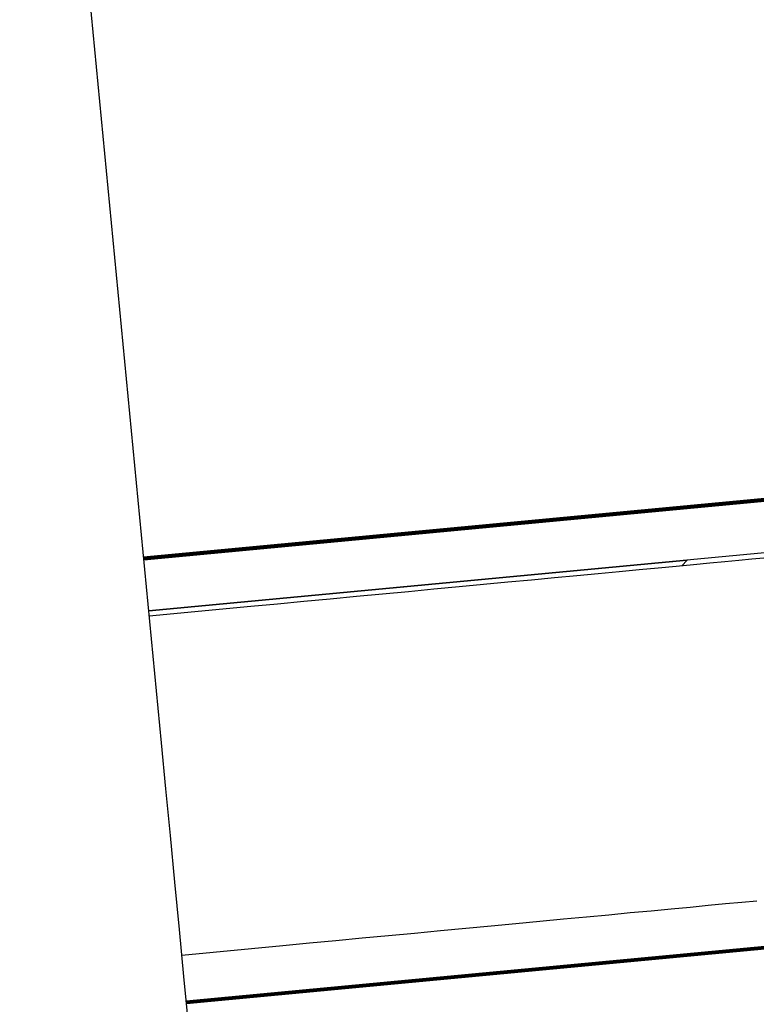
# Model space of a CAD drawing. Units: millimetres. Extents: x 130 to 4210, y 66 to 2600.
# Drawn here: x 2979 to 3022, y 1891 to 1949 of the extents above; entities that cross this region are included whole.
import ezdxf

# ---------------------------------------------------------------- set-up
doc = ezdxf.new("R2010")
doc.units = ezdxf.units.MM
doc.header["$LTSCALE"] = 13

msp = doc.modelspace()

# ---------------------------------------------------------------- linework, layer by layer
at = {"color": 7, "linetype": 'Continuous', "lineweight": 25}
for p, q in [((2987.376, 1906.309), (2979.047, 1992.806)), ((2986.324, 1917.227), (3033.485, 1921.683)), ((2986.327, 1917.197), (3031.722, 1921.486)), ((2986.331, 1917.159), (3029.878, 1921.273)), ((2986.335, 1917.112), (3027.961, 1921.045)), ((2986.341, 1917.059), (3026.037, 1920.809)), ((3025.506, 1917.721), (2986.63, 1914.048)), ((2986.63, 1914.048), (3018.244, 1917.035)), ((3018.27, 1917.039), (3017.954, 1916.699)), ((2992.627, 1914.306), (2986.66, 1913.743)), ((3034.198, 1895.276), (2988.85, 1890.992)), ((3035.967, 1895.413), (2988.853, 1890.962)), ((3028.487, 1894.876), (2988.837, 1891.13)), ((3030.421, 1895.005), (2988.842, 1891.077)), ((3032.346, 1895.14), (2988.847, 1891.03)), ((2988.577, 1893.835), (2994.508, 1894.395))]:
    msp.add_line(p, q, dxfattribs=at)
at = {"color": 7, "linetype": 'Continuous', "lineweight": 25, "flags": 128}
for points in [[(3022.757, 1917.153), (3022.063, 1917.087), (3021.302, 1917.015), (3020.475, 1916.937), (3019.585, 1916.853), (3018.633, 1916.763), (3017.623, 1916.668), (3016.555, 1916.567), (3015.434, 1916.461), (3014.261, 1916.35), (3013.039, 1916.235), (3011.772, 1916.115), (3010.461, 1915.991), (3009.112, 1915.864), (3007.726, 1915.733), (3006.306, 1915.599), (3004.858, 1915.462), (3003.383, 1915.322), (3001.885, 1915.181), (3000.368, 1915.038), (2998.836, 1914.893), (2997.292, 1914.747), (2995.74, 1914.6), (2994.184, 1914.453), (2992.627, 1914.306)], [(2990.041, 1878.623), (2989.773, 1881.416), (2989.504, 1884.208), (2989.235, 1887), (2988.966, 1889.787), (2988.699, 1892.569), (2988.432, 1895.342), (2988.166, 1898.105), (2987.901, 1900.855), (2987.637, 1903.591), (2987.376, 1906.309)], [(2994.508, 1894.395), (2996.065, 1894.542), (2997.621, 1894.689), (2999.173, 1894.836), (3000.717, 1894.981), (3002.25, 1895.126), (3003.766, 1895.27), (3005.264, 1895.411), (3006.739, 1895.55), (3008.188, 1895.687), (3009.607, 1895.821), (3010.993, 1895.952), (3012.342, 1896.08), (3013.653, 1896.204), (3014.92, 1896.323), (3016.142, 1896.439), (3017.315, 1896.55), (3018.436, 1896.655), (3019.504, 1896.756), (3020.514, 1896.852), (3021.466, 1896.942), (3022.356, 1897.026)]]:
    msp.add_lwpolyline(points, dxfattribs=at)

doc.saveas('drawing.dxf')
